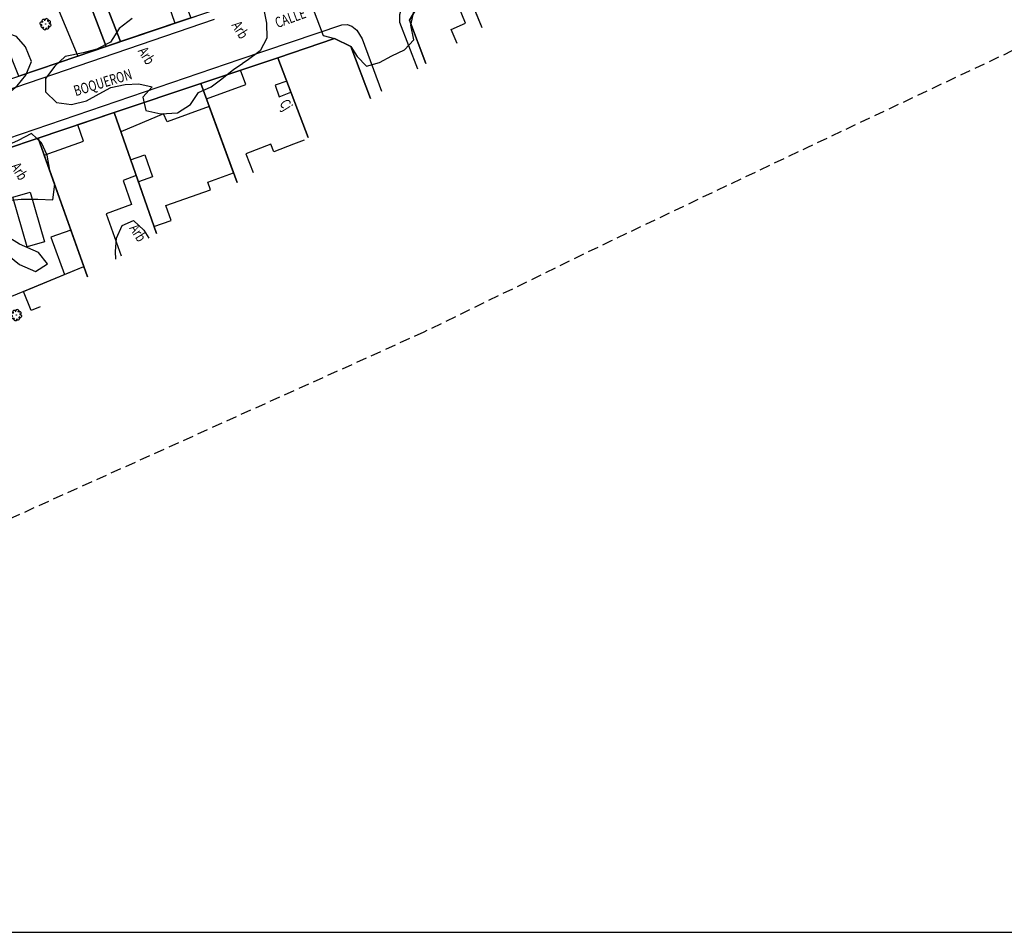
# Model space of a CAD drawing. Units: millimetres. Extents: x 438774 to 440085, y 7202521 to 7203572.
# Drawn here: x 439430 to 439617, y 7202523 to 7202696 of the extents above; entities that cross this region are included whole.
import ezdxf

# ---------------------------------------------------------------- set-up
doc = ezdxf.new("R2010")
doc.units = ezdxf.units.MM
doc.linetypes.add('06', pattern=[3, 2, -1])
for name, color, linetype in [('0505', 1, 'Continuous'), ('0611', 30, 'Continuous'), ('0612', 7, 'Continuous'), ('0703', 6, 'Continuous'), ('0705', 242, 'Continuous'), ('0707', 7, 'Continuous'), ('0801', 10, 'Continuous'), ('0857', 255, 'Continuous'), ('0858', 7, 'Continuous'), ('1005', 3, 'Continuous'), ('1006', 3, 'Continuous'), ('1007', 3, 'Continuous'), ('curso de agua', 4, 'Continuous')]:
    doc.layers.add(name, color=color, linetype=linetype)
doc.styles.add('02', font='swissc.ttf')

# ---------------------------------------------------------------- blocks, each defined once
blk = doc.blocks.new('09')
for p, q in [((-0.04, 0.01), (0.04, 0.01)), ((-0.02, 0.03), (0.02, 0.03)), ((0, 0.05), (0, 0.05)), ((-0.04, -0.01), (0.04, -0.01)), ((-0.02, -0.03), (0.02, -0.03))]:
    blk.add_line(p, q)
for points in [[(-0.61, 0.39), (-0.76, 0.34), (-0.88, 0.27), (-0.97, 0.13), (-1, 0), (-0.96, -0.15), (-0.88, -0.26), (-0.83, -0.31), (-0.73, -0.36), (-0.58, -0.38)], [(-0.12, 0.67), (-0.2, 0.77), (-0.32, 0.84), (-0.46, 0.87), (-0.62, 0.83), (-0.74, 0.77), (-0.81, 0.63), (-0.83, 0.49), (-0.83, 0.42), (-0.79, 0.32), (-0.69, 0.22), (-0.62, 0.16)], [(-0.41, 0.6), (-0.39, 0.72), (-0.35, 0.82), (-0.3, 0.88), (-0.18, 0.96), (-0.03, 1), (0.1, 0.96), (0.24, 0.87), (0.31, 0.75), (0.36, 0.62), (0.37, 0.55)], [(0.11, 0.66), (0.19, 0.71), (0.31, 0.78), (0.42, 0.81), (0.49, 0.81), (0.63, 0.78), (0.76, 0.7), (0.82, 0.58), (0.84, 0.41), (0.81, 0.28), (0.75, 0.16), (0.69, 0.06)], [(0.67, -0.42), (0.8, -0.38), (0.91, -0.29), (0.99, -0.14), (1.01, -0.01), (0.95, 0.14), (0.86, 0.24), (0.8, 0.29), (0.7, 0.32), (0.56, 0.34)], [(-0.14, -0.69), (-0.19, -0.75), (-0.3, -0.83), (-0.4, -0.87), (-0.48, -0.87), (-0.61, -0.83), (-0.74, -0.75), (-0.8, -0.63), (-0.83, -0.47), (-0.79, -0.33), (-0.7, -0.18), (-0.64, -0.12)], [(-0.38, -0.63), (-0.34, -0.76), (-0.26, -0.88), (-0.13, -0.97), (0.01, -1.01), (0.15, -0.97), (0.27, -0.88), (0.32, -0.83), (0.36, -0.73), (0.38, -0.57)], [(0.15, -0.7), (0.32, -0.83), (0.46, -0.87), (0.62, -0.85), (0.74, -0.79), (0.83, -0.66), (0.86, -0.52), (0.86, -0.45), (0.83, -0.34), (0.74, -0.24), (0.67, -0.18)]]:
    blk.add_lwpolyline(points)
blk.add_lwpolyline([(0, -0.05), (-0.05, 0), (0, 0.05), (0.05, 0)], close=True)

msp = doc.modelspace()

# ---------------------------------------------------------------- linework, layer by layer
msp.add_lwpolyline([(440081.59, 7203556.96), (438782.49, 7203556.96), (438782.49, 7202523.15), (440081.59, 7202523.15)], close=True)
at = {"layer": '0505', "linetype": 'Continuous', "elevation": 90, "flags": 128}
msp.add_lwpolyline([(439483.89, 7202703.08), (439487.72, 7202692.99), (439489.88, 7202692.43), (439492.92, 7202690.9), (439494.17, 7202689.02), (439495.88, 7202687.2), (439498.36, 7202687.87), (439500.72, 7202689.13), (439503.08, 7202690.29), (439504.89, 7202692.2), (439504.28, 7202694.96), (439504.87, 7202697.56)], dxfattribs=at)
at = {"layer": '0611', "linetype": 'Continuous', "flags": 128}
for points in [[(439311.61, 7202740.8), (439310.94, 7202740.27), (439310.45, 7202739.26), (439310.35, 7202738.28), (439310.42, 7202737.54), (439310.73, 7202736.54), (439341.01, 7202655.38), (439341.58, 7202654.6), (439342.8, 7202654.12), (439344, 7202654.13), (439345.16, 7202654.36), (439467.16, 7202696.13)], [(439550.95, 7202715.37), (439503.87, 7202699.63), (439502.98, 7202698.88), (439502.47, 7202697.98), (439502.19, 7202696.92), (439502.19, 7202695.53), (439505.55, 7202686.72)], [(439471.97, 7202688.5), (439491.21, 7202695.06), (439492.24, 7202695.1), (439493.13, 7202694.81), (439494.08, 7202694.02), (439495.12, 7202692.41), (439498.76, 7202682.44)], [(439362.92, 7202596.68), (439345.59, 7202643.29), (439345.33, 7202644.22), (439345.56, 7202644.86), (439346.43, 7202645.44), (439347.7, 7202646.13), (439471.97, 7202688.5)]]:
    msp.add_lwpolyline(points, dxfattribs=at)
at = {"layer": '0703', "linetype": 'Continuous', "flags": 128}
for points in [[(439507.16, 7202687.74), (439504.08, 7202695.89), (439505.6, 7202698.55), (439512.44, 7202700.82), (439514.88, 7202701.63), (439526.56, 7202705.51), (439528.16, 7202706.02), (439532.07, 7202707.34), (439535.71, 7202708.29), (439540.61, 7202710.18), (439541.03, 7202709.12)], [(439430.1, 7202685.33), (439441.24, 7202689.1), (439446.64, 7202690.94), (439449.34, 7202691.85), (439462.65, 7202696.37), (439466.24, 7202697.58)], [(439473.06, 7202686.77), (439479.11, 7202688.81), (439489.88, 7202692.43), (439492.92, 7202690.9), (439496.67, 7202681.11)], [(439473.06, 7202686.77), (439464.54, 7202683.91), (439448.11, 7202678.4), (439433.72, 7202673.57), (439414.57, 7202667.15), (439404.93, 7202663.9), (439390.92, 7202659.2), (439375.25, 7202653.95), (439366.36, 7202650.96), (439356.99, 7202647.81), (439348.15, 7202644.85), (439359.87, 7202613.64), (439365.61, 7202598.37)]]:
    msp.add_lwpolyline(points, dxfattribs=at)
at = {"layer": '0705', "linetype": 'Continuous', "flags": 128}
for points in [[(439413.67, 7202726.49), (439429.7, 7202732.87), (439430.5, 7202733.29), (439434.39, 7202723.09), (439446.64, 7202690.94), (439441.24, 7202689.1), (439430.1, 7202685.33)], [(439434.39, 7202723.09), (439436.84, 7202724), (439449.34, 7202691.85), (439446.64, 7202690.94)]]:
    msp.add_lwpolyline(points, close=True, dxfattribs=at)
for points in [[(439455.79, 7202714.12), (439462.65, 7202696.37), (439449.34, 7202691.85), (439436.84, 7202724), (439442.29, 7202726.02), (439447.14, 7202727.84)], [(439517.82, 7202694.46), (439514.88, 7202701.63), (439512.44, 7202700.82), (439505.6, 7202698.55), (439504.08, 7202695.89), (439507.16, 7202687.74)], [(439496.67, 7202681.11), (439492.92, 7202690.9), (439489.88, 7202692.43), (439479.11, 7202688.81), (439484.88, 7202673.67)], [(439484.88, 7202673.67), (439479.11, 7202688.81), (439473.06, 7202686.77)], [(439473.06, 7202686.77), (439464.54, 7202683.91), (439471.41, 7202665.17)], [(439471.41, 7202665.17), (439464.54, 7202683.91), (439448.11, 7202678.4), (439456.12, 7202655.52)], [(439456.12, 7202655.52), (439448.11, 7202678.4), (439433.72, 7202673.57), (439442.4, 7202649.26), (439443.1, 7202647.3)], [(439443.1, 7202647.3), (439442.4, 7202649.26), (439433.72, 7202673.57), (439414.57, 7202667.15), (439423.34, 7202641.4), (439423.54, 7202640.56), (439425.7, 7202636.31)]]:
    msp.add_lwpolyline(points, dxfattribs=at)
at = {"layer": '0705'}
msp.add_lwpolyline([(439517.82, 7202694.46), (439514.88, 7202701.63), (439526.56, 7202705.51), (439528.34, 7202701.13)], dxfattribs=at)
at = {"layer": '0707', "linetype": 'Continuous', "flags": 128}
for points in [[(439446.64, 7202690.94), (439434.39, 7202723.09), (439430.5, 7202733.29), (439429.7, 7202732.87), (439414.25, 7202773.13), (439395.46, 7202766.84), (439369.14, 7202758.02), (439355.16, 7202753.34), (439314.42, 7202739.69)], [(439314.42, 7202739.69), (439313.45, 7202737.28), (439317.79, 7202725.71), (439322.66, 7202712.69), (439327.13, 7202700.75), (439334.72, 7202680.48), (439339.4, 7202667.98), (439343.31, 7202657.52), (439346.15, 7202656.85), (439372.69, 7202665.86), (439387, 7202670.71), (439401.18, 7202675.52), (439430.1, 7202685.33), (439441.24, 7202689.1), (439446.64, 7202690.94), (439466.24, 7202697.58)], [(439431.96, 7202711.37), (439441.24, 7202689.1), (439441.26, 7202689.05)], [(439473.06, 7202686.77), (439479.11, 7202688.81), (439489.88, 7202692.43)], [(439489.88, 7202692.43), (439492.92, 7202690.9), (439496.67, 7202681.11)], [(439484.88, 7202673.67), (439479.11, 7202688.81)], [(439365.61, 7202598.37), (439359.87, 7202613.64), (439348.15, 7202644.85), (439356.99, 7202647.81), (439366.36, 7202650.96), (439375.25, 7202653.95), (439390.92, 7202659.2), (439404.93, 7202663.9), (439414.57, 7202667.15), (439433.72, 7202673.57), (439448.11, 7202678.4), (439464.54, 7202683.91), (439473.06, 7202686.77)], [(439464.54, 7202683.91), (439471.41, 7202665.17)], [(439456.12, 7202655.52), (439448.11, 7202678.4)], [(439433.72, 7202673.57), (439442.4, 7202649.26), (439443.1, 7202647.3)], [(439423.34, 7202641.4), (439442.4, 7202649.26)]]:
    msp.add_lwpolyline(points, dxfattribs=at)
at = {"layer": '0801', "linetype": 'Continuous', "flags": 128}
for points in [[(439455.79, 7202714.12), (439460.47, 7202702.04), (439457.64, 7202701.1), (439459.59, 7202695.33), (439446.64, 7202690.94), (439434.39, 7202723.09), (439447.14, 7202727.84)], [(439517.82, 7202694.46), (439515.56, 7202700), (439522.71, 7202702.89), (439524.43, 7202698.64)], [(439513.09, 7202691.48), (439511.95, 7202694.15), (439514.68, 7202695.32), (439512.44, 7202700.82), (439505.6, 7202698.55), (439504.08, 7202695.89)], [(439504.08, 7202695.89), (439507.16, 7202687.74)], [(439496.67, 7202681.11), (439492.92, 7202690.9), (439489.88, 7202692.43), (439479.11, 7202688.81)], [(439473.06, 7202686.77), (439479.11, 7202688.81)], [(439479.11, 7202688.81), (439484.88, 7202673.67)], [(439471.41, 7202665.17), (439465.6, 7202681.03), (439473.07, 7202683.76), (439472.08, 7202686.45), (439473.06, 7202686.77)], [(439443.1, 7202647.3), (439434.86, 7202670.36), (439442.31, 7202673.02), (439441.27, 7202676.11), (439448.11, 7202678.4), (439452.29, 7202666.47), (439449.81, 7202665.58), (439451.44, 7202660.98), (439446.63, 7202659.25), (439449.47, 7202651.31)], [(439484.1, 7202673.18), (439482.12, 7202672.42)], [(439482.12, 7202672.42), (439478.36, 7202670.98), (439477.81, 7202672.44), (439473.06, 7202670.63), (439474.43, 7202667.07)], [(439434.13, 7202641.64), (439432.42, 7202640.94), (439430.94, 7202644.54), (439442.4, 7202649.26), (439443.1, 7202647.3)]]:
    msp.add_lwpolyline(points, dxfattribs=at)
for points in [[(439449.39, 7202674.76), (439451.25, 7202669.44), (439453.96, 7202670.39), (439455.4, 7202666.23), (439452.71, 7202665.28), (439455.64, 7202656.86), (439458.91, 7202658), (439457.92, 7202660.82), (439466.38, 7202663.78), (439465.86, 7202665.26), (439470.75, 7202666.98), (439466.13, 7202679.57), (439458.18, 7202676.65), (439457.46, 7202678.2), (439449.39, 7202674.76)], [(439431.64, 7202652.97), (439428.93, 7202662.4), (439432.2, 7202663.33), (439434.92, 7202653.91), (439431.64, 7202652.97)], [(439442.4, 7202649.26), (439439.94, 7202656.14), (439436.17, 7202654.79), (439438.71, 7202647.74), (439442.4, 7202649.26)]]:
    msp.add_lwpolyline(points, close=True, dxfattribs=at)
at = {"layer": '0857', "linetype": 'Continuous', "flags": 128}
msp.add_lwpolyline([(439481.61, 7202682.25), (439480.8, 7202684.36), (439478.61, 7202683.58), (439479.37, 7202681.4), (439481.61, 7202682.25)], close=True, dxfattribs=at)
at = {"layer": '1005'}
for points in [[(439465.39, 7202698.91), (439465.7, 7202699.11), (439468.27, 7202700.55), (439471.33, 7202701.36), (439474.01, 7202700.54), (439475.88, 7202698.37), (439476.45, 7202697.86), (439476.96, 7202695.36), (439477.01, 7202692.51), (439475.76, 7202690.1), (439473.32, 7202688.28), (439472.45, 7202687.73)], [(439451.56, 7202696.25), (439449.06, 7202694.33), (439447.45, 7202691.73), (439444.86, 7202690.42), (439442.26, 7202689.7), (439438.88, 7202689.01), (439436.92, 7202687.23), (439435.1, 7202684.88), (439435.14, 7202682.32), (439437.23, 7202680.33), (439440.05, 7202679.95), (439442.88, 7202680.65), (439445.3, 7202681.98), (439447.53, 7202683.15), (439450.19, 7202683.73), (439452.78, 7202683.85), (439455.3, 7202683.32), (439453.56, 7202681.32), (439454.12, 7202678.83), (439456.96, 7202678.17), (439460.14, 7202678.36), (439462.61, 7202679.97), (439464.09, 7202682.2), (439466.49, 7202683.32), (439468.52, 7202684.8), (439470.81, 7202686.66), (439472.45, 7202687.73)], [(439448.44, 7202650.67), (439448.38, 7202652.1), (439448.6, 7202654.6), (439449.63, 7202657.03), (439451.77, 7202657.95), (439453.74, 7202656.15), (439454.72, 7202654.63)]]:
    msp.add_lwpolyline(points, dxfattribs=at)
for points in [[(439426.15, 7202694.03), (439422.8, 7202691.72), (439420.58, 7202690.17), (439418.66, 7202688.48), (439416.47, 7202686.83), (439415.32, 7202684.61), (439414.92, 7202681.28), (439414.37, 7202678.29), (439414.04, 7202675.74), (439417.18, 7202673.24), (439420.12, 7202672.91), (439422.51, 7202674.02), (439424.2, 7202675.96), (439425.75, 7202678.99), (439427.2, 7202681.31), (439429.74, 7202683.5), (439431.39, 7202685.52), (439432.51, 7202688.07), (439431.32, 7202690.89), (439429.67, 7202692.83)], [(439425.22, 7202671.3), (439423.24, 7202669.28), (439422.21, 7202666.87), (439422.27, 7202664.03), (439423.96, 7202662.14), (439426.65, 7202661.65), (439430.51, 7202662.01), (439433.68, 7202661.99), (439436.5, 7202661.89), (439436.89, 7202664.87), (439435.96, 7202667.52), (439435.46, 7202670.32), (439434.39, 7202672.67), (439432.48, 7202674.45), (439429.96, 7202673.13), (439426.85, 7202671.74)], [(439435.53, 7202649.78), (439433.78, 7202651.91), (439430.18, 7202653.48), (439427.86, 7202654.93), (439424.87, 7202655.2), (439422.15, 7202654.48), (439419.47, 7202653.12), (439417.28, 7202651.2), (439416.23, 7202648.76), (439416.54, 7202645.87), (439417.67, 7202642.64), (439419.85, 7202640.89), (439422.57, 7202641.58), (439423.04, 7202644.58), (439422.25, 7202647.11), (439422.37, 7202649.77), (439424.65, 7202651.29), (439428.16, 7202651.3), (439430.22, 7202649.65), (439433.22, 7202648.33)]]:
    msp.add_lwpolyline(points, close=True, dxfattribs=at)
at = {"layer": 'curso de agua', "linetype": '06', "elevation": 60, "flags": 128}
for points in [[(439994.72, 7202994.31), (439977.74, 7202963.29), (439956.15, 7202932.62), (439951.5, 7202919.58), (439946.45, 7202906.89), (439940.7, 7202888.59), (439935.62, 7202881.61), (439923.74, 7202870.37), (439915.28, 7202863.32), (439905.59, 7202860.46), (439899.18, 7202857.26), (439894.01, 7202852.96), (439888.8, 7202848.91), (439885.5, 7202845.64), (439880.49, 7202841.18), (439875.61, 7202837.46), (439868.75, 7202831.58), (439863.44, 7202823.85), (439859.1, 7202818.21), (439845.95, 7202803.05), (439832.41, 7202791.06), (439748.14, 7202750.71), (439705.03, 7202730.64), (439662.55, 7202710.78), (439618.12, 7202690.08), (439579.42, 7202671.81), (439542.26, 7202654.13), (439506.78, 7202636.83)], [(439506.78, 7202636.83), (439506.76, 7202636.82), (439416.7, 7202596.19), (439263.51, 7202523.15)]]:
    msp.add_lwpolyline(points, dxfattribs=at)

# ---------------------------------------------------------------- block references
at = {"layer": '1007', "rotation": 302}
for p in [(439435.15, 7202695.17), (439429.6, 7202640.06)]:
    msp.add_blockref('09', p, dxfattribs=at)

# ---------------------------------------------------------------- texts
at = {"layer": '0612', "style": '02', "width": 0.75}
for s, rotation, p in [('CALLE', 20, (439479.03, 7202694.39)), ('BOQUERON', 17, (439440.84, 7202681.5))]:
    msp.add_text(s, height=2, rotation=rotation, dxfattribs=at).set_placement(p)
at = {"layer": '0858', "style": '02', "width": 0.75}
msp.add_text('Cj', height=2, rotation=302, dxfattribs=at).set_placement((439479.35, 7202680.15))
at = {"layer": '1006', "style": '02', "width": 0.75}
for p in [(439470.28, 7202694.96), (439452.54, 7202690.07), (439428.47, 7202668.17), (439450.94, 7202656.52)]:
    msp.add_text('Arb', height=2, rotation=302, dxfattribs=at).set_placement(p)

doc.saveas('drawing.dxf')
